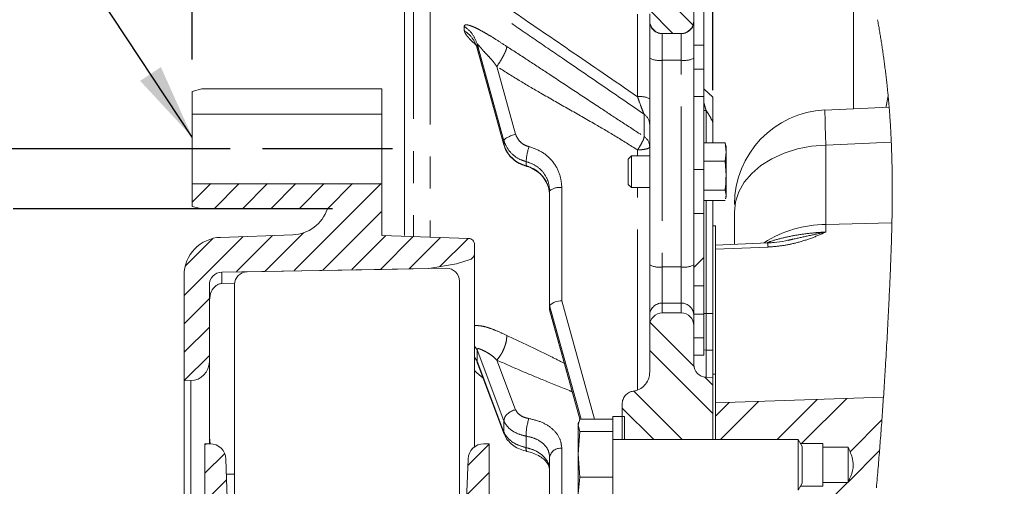
# Model space of a CAD drawing. Units: millimetres. Extents: x 7 to 835, y 2 to 581.
# Drawn here: x 225 to 264, y 505 to 523 of the extents above; entities that cross this region are included whole.
import ezdxf

# ---------------------------------------------------------------- set-up
doc = ezdxf.new("R2010")
doc.units = ezdxf.units.MM
doc.linetypes.add('CENTERX2', pattern=[20.32, 12.7, -2.54, 2.54, -2.54])
doc.linetypes.add('PHANTOM', pattern=[12.7, 6.35, -1.27, 1.27, -1.27, 1.27, -1.27])
doc.layers.add('SLD-0', color=7, linetype='Continuous')
doc.styles.add('SLDTEXTSTYLE1', font='TXT', dxfattribs={"width": 0.605})
doc.dimstyles.new('SLDDIMSTYLE0', dxfattribs={"dimtxt": 3, "dimasz": 3, "dimexe": 0, "dimexo": 0.0625, "dimgap": 0.75, "dimtad": 0, "dimdec": 1, "dimlfac": 4, "dimrnd": 1e-09, "dimzin": 12, "dimdsep": 46, "dimtxsty": 'SLDTEXTSTYLE1', "dimsah": 1, "dimcen": 0.09, "dimadec": 0, "dimazin": 0, "dimtfac": 1, "dimtdec": 3, "dimtofl": 0, "dimtmove": 0, "dimatfit": 3, "dimfxl": 0, "dimfrac": 2, "dimtolj": 1, "dimtzin": 12, "dimarcsym": 0})
doc.dimstyles.new('SLDDIMSTYLE10', dxfattribs={"dimtxt": 3, "dimasz": 3, "dimexe": 0, "dimexo": 0.0625, "dimgap": 0.75, "dimtad": 0, "dimdec": 1, "dimlfac": 4, "dimrnd": 1e-09, "dimzin": 12, "dimdsep": 46, "dimtxsty": 'SLDTEXTSTYLE1', "dimsah": 1, "dimcen": 0.09, "dimadec": 0, "dimazin": 0, "dimtol": 1, "dimtp": 0.2, "dimtm": 0.2, "dimtfac": 1, "dimtdec": 1, "dimtofl": 0, "dimtmove": 0, "dimatfit": 3, "dimfxl": 0, "dimfrac": 2, "dimtolj": 1, "dimarcsym": 0})
doc.dimstyles.new('SLDDIMSTYLE12', dxfattribs={"dimtxt": 3, "dimasz": 3, "dimexe": 0, "dimexo": 0.0625, "dimgap": 0.75, "dimtad": 0, "dimdec": 3, "dimlfac": 4, "dimrnd": 1e-09, "dimzin": 12, "dimdsep": 46, "dimtxsty": 'SLDTEXTSTYLE1', "dimsah": 1, "dimcen": 0.09, "dimadec": 0, "dimazin": 0, "dimtol": 1, "dimtp": 0.063, "dimtm": 0.063, "dimtfac": 1, "dimtdec": 3, "dimtofl": 0, "dimtmove": 0, "dimatfit": 3, "dimfxl": 0, "dimfrac": 2, "dimtolj": 1, "dimarcsym": 0})
doc.dimstyles.new('SLDDIMSTYLE4', dxfattribs={"dimtxt": 0, "dimasz": 3, "dimexe": 0, "dimexo": 0.0625, "dimgap": 0, "dimtad": 0, "dimtih": 1, "dimtoh": 1, "dimdec": 0, "dimrnd": 1e-09, "dimzin": 0, "dimdsep": 46, "dimtxsty": 'Standard', "dimsah": 1, "dimcen": 0.09, "dimadec": 0, "dimazin": 0, "dimtfac": 3, "dimtdec": 0, "dimtofl": 0, "dimtmove": 0, "dimatfit": 3, "dimfxl": 0, "dimfrac": 2, "dimtolj": 1, "dimtzin": 0, "dimarcsym": 0})

# ---------------------------------------------------------------- blocks, each defined once
blk = doc.blocks.new('SW_HATCH_0')
at = {"color": 0, "linetype": 'Continuous', "lineweight": 0}
for p, q in [((-5.065, 75.402), (-1.64, 71.976)), ((-3.389, 72.603), (-2.438, 71.652)), ((-20.733, 65.702), (-21.47, 64.965)), ((-19.611, 65.702), (-20.611, 64.702)), ((-18.488, 65.702), (-19.488, 64.702)), ((-17.366, 65.702), (-18.366, 64.702)), ((-13.998, 65.702), (-17.438, 62.262)), ((-16.243, 65.702), (-17.243, 64.702)), ((-15.121, 65.702), (-16.123, 64.699)), ((-13.986, 64.591), (-16.296, 62.282)), ((-19.459, 63.608), (-21.795, 61.272)), ((-18.296, 63.649), (-19.723, 62.222)), ((-17.069, 63.754), (-18.581, 62.242)), ((-13.806, 63.649), (-15.153, 62.302)), ((-12.721, 63.611), (-14.011, 62.322)), ((-11.636, 63.573), (-12.884, 62.325)), ((-20.656, 63.534), (-21.751, 62.439)), ((-10.552, 63.536), (-11.677, 62.411)), ((-1.208, 62.777), (-1.608, 62.377)), ((-20.795, 61.15), (-21.795, 60.15)), ((-3.341, 60.207), (-1.602, 58.469)), ((-20.795, 60.027), (-21.795, 59.027)), ((-20.795, 58.905), (-21.795, 57.905)), ((-3.358, 59.101), (-0.858, 56.601)), ((-1.175, 58.041), (-0.858, 57.724)), ((-3.992, 57.491), (-2.071, 55.57)), ((-0.208, 57.041), (-0.753, 56.496)), ((0.955, 57.082), (-0.557, 55.57)), ((3.281, 57.163), (1.688, 55.57)), ((4.445, 57.204), (2.659, 55.418)), ((-4.445, 56.821), (-3.194, 55.57)), ((5.838, 56.352), (4.576, 55.089)), ((-20.927, 55.405), (-20.97, 55.362)), ((-9.72, 55.387), (-10.56, 54.547)), ((-20.188, 55.022), (-20.97, 54.239)), ((5.745, 55.137), (4.51, 53.901)), ((-9.72, 54.264), (-10.601, 53.384)), ((-20.11, 53.977), (-20.97, 53.117)), ((4.482, 53.874), (1.122, 50.514))]:
    blk.add_line(p, q, dxfattribs=at)
blk = doc.blocks.new('*D159')
at = {"layer": 'SLD-0'}
for p, q in [((233.332, 517.879), (192.408, 517.879)), ((195.583, 517.879), (195.583, 493.702)), ((195.583, 434.529), (195.583, 458.705)), ((233.568, 434.529), (192.408, 434.529))]:
    blk.add_line(p, q, dxfattribs=at)
for points in [[(195.583, 517.879), (195.121, 514.879), (196.044, 514.879)], [(195.583, 434.529), (196.044, 437.529), (195.121, 437.529)]]:
    blk.add_solid(points, dxfattribs=at)
at = {"layer": 'SLD-0', "char_height": 3, "attachment_point": 1, "rotation": 90, "style": 'SLDTEXTSTYLE1'}
for s, insert in [(' B.C.', (191.716, 482.96)), ('±0.2', (191.716, 474.97)), ('REF.', (196.316, 471.912)), ('333.4', (191.716, 464.663)), ('%%c', (191.716, 460.292))]:
    blk.add_mtext(s, dxfattribs=dict(at, insert=insert))
blk = doc.blocks.new('*D160')
at = {"layer": 'SLD-0'}
for p, q in [((238.458, 529.781), (171.241, 529.781)), ((174.416, 529.781), (174.416, 489.711)), ((174.416, 422.626), (174.416, 462.696)), ((238.458, 422.626), (171.241, 422.626))]:
    blk.add_line(p, q, dxfattribs=at)
for points in [[(174.416, 529.781), (173.955, 526.781), (174.878, 526.781)], [(174.416, 422.626), (174.878, 425.626), (173.955, 425.626)]]:
    blk.add_solid(points, dxfattribs=at)
at = {"layer": 'SLD-0', "char_height": 3, "attachment_point": 1, "rotation": 90, "style": 'SLDTEXTSTYLE1'}
for s, insert in [(' B.C.', (170.549, 478.962)), ('REF.', (175.149, 471.908)), ('428.6', (170.549, 468.655)), ('%%c', (170.549, 464.284))]:
    blk.add_mtext(s, dxfattribs=dict(at, insert=insert))
blk = doc.blocks.new('*D162')
at = {"layer": 'SLD-0'}
for p, q in [((239.333, 527.392), (180.408, 527.392)), ((183.583, 527.392), (183.583, 493.706)), ((183.583, 425.015), (183.583, 458.701)), ((239.333, 425.015), (180.408, 425.015))]:
    blk.add_line(p, q, dxfattribs=at)
for points in [[(183.583, 527.392), (183.121, 524.392), (184.044, 524.392)], [(183.583, 425.015), (184.044, 428.015), (183.121, 428.015)]]:
    blk.add_solid(points, dxfattribs=at)
at = {"layer": 'SLD-0', "char_height": 3, "attachment_point": 1, "rotation": 90, "style": 'SLDTEXTSTYLE1'}
for s, insert in [('±0.063', (182.016, 479.554)), ('409.512', (182.016, 464.66)), ('%%c', (182.016, 460.289))]:
    blk.add_mtext(s, dxfattribs=dict(at, insert=insert))
blk = doc.blocks.new('*D164')
at = {"layer": 'SLD-0'}
for p, q in [((231.828, 521.424), (231.828, 550.619)), ((241.728, 533.849), (241.728, 550.619)), ((231.828, 547.444), (228.872, 547.444)), ((241.728, 547.444), (231.828, 547.444))]:
    blk.add_line(p, q, dxfattribs=at)
for points in [[(231.828, 547.444), (234.828, 546.983), (234.828, 547.906)], [(241.728, 547.444), (238.728, 547.906), (238.728, 546.983)]]:
    blk.add_solid(points, dxfattribs=at)
at = {"layer": 'SLD-0', "insert": (219.268, 549.011), "char_height": 3, "attachment_point": 1, "style": 'SLDTEXTSTYLE1'}
blk.add_mtext('39.6', dxfattribs=at)
blk = doc.blocks.new('*D166')
at = {"layer": 'SLD-0'}
for p, q in [((241.728, 533.849), (241.728, 564.235)), ((252.441, 520.209), (252.441, 564.235)), ((241.728, 561.06), (234.86, 561.06)), ((252.441, 561.06), (241.728, 561.06))]:
    blk.add_line(p, q, dxfattribs=at)
for points in [[(241.728, 561.06), (244.728, 560.599), (244.728, 561.522)], [(252.441, 561.06), (249.441, 561.522), (249.441, 560.599)]]:
    blk.add_solid(points, dxfattribs=at)
at = {"layer": 'SLD-0', "insert": (225.256, 562.627), "char_height": 3, "attachment_point": 1, "style": 'SLDTEXTSTYLE1'}
blk.add_mtext('42.9', dxfattribs=at)
blk = doc.blocks.new('SW_DATUMTAG_10')
at = {"layer": 'SLD-0', "color": 0}
for p, q in [((-10.703, -12.781), (-10.703, 6.977)), ((-1.854, -0.698), (-1.854, 5.302)), ((-1.854, 5.302), (4.146, 5.302)), ((4.146, 5.302), (4.146, -0.698)), ((-10.703, 2.302), (-1.854, 2.302)), ((4.146, -0.698), (-1.854, -0.698))]:
    blk.add_line(p, q, dxfattribs=at)
blk.add_solid([(-10.703, 0.802), (-10.703, 3.802), (-7.703, 2.302)], dxfattribs=at)
at = {"layer": 'SLD-0', "color": 0, "insert": (0, 3.867, 26.986), "char_height": 3, "attachment_point": 1, "style": 'SLDTEXTSTYLE1'}
blk.add_mtext('1', dxfattribs=at)

msp = doc.modelspace()

# ---------------------------------------------------------------- linework, layer by layer
at = {"color": 7, "linetype": 'Continuous', "lineweight": 15}
for p, q in [((251.69099, 525.70353), (251.69099, 522.95353)), ((240.22849, 514.44558), (240.22849, 525.42734)), ((258.00849, 519.46549), (258.00849, 524.36599)), ((252.09099, 521.98517), (252.09099, 523.68512)), ((249.94099, 523.23072), (249.94099, 522.95353)), ((249.94099, 522.94258), (249.94099, 522.95353)), ((249.94099, 521.46675), (249.94099, 522.94258)), ((251.69099, 521.98517), (251.69099, 522.94258)), ((251.19099, 522.45353), (250.44099, 522.45353)), ((243.09632, 521.90254), (244.16911, 518.03523)), ((252.09099, 521.98517), (251.69099, 521.98517)), ((251.69099, 521.98517), (251.69099, 521.03379)), ((252.09099, 521.98517), (252.09099, 521.03379)), ((249.94099, 513.28554), (249.94099, 521.46675)), ((251.69099, 521.03379), (252.09099, 521.03379)), ((251.69099, 519.94897), (251.69099, 521.03379)), ((252.09099, 519.94897), (252.09099, 521.03379)), ((232.20349, 520.25353), (231.82849, 520.15353)), ((237.25349, 520.25353), (232.20349, 520.25353)), ((239.32849, 520.25353), (237.25349, 520.25353)), ((239.32849, 519.25353), (239.32849, 520.25353)), ((252.09099, 520.26109), (252.44099, 519.93263)), ((231.82849, 520.15353), (231.82849, 519.25353)), ((252.09099, 519.94897), (251.69099, 519.94897)), ((251.69099, 519.94897), (251.69099, 517.06991)), ((252.09099, 519.94897), (252.09099, 517.06991)), ((252.44099, 519.93263), (252.44099, 518.93935)), ((259.42398, 519.52754), (256.88096, 519.41607)), ((231.82849, 519.25353), (239.32849, 519.25353)), ((231.82849, 519.25353), (231.82849, 516.50353)), ((239.32849, 519.25353), (239.32849, 516.50353)), ((252.44099, 518.93935), (252.44099, 518.11759)), ((244.16797, 518.04381), (244.17352, 518.03657)), ((252.09099, 518.11759), (252.92454, 518.11759)), ((252.92454, 518.11759), (252.96599, 517.75425)), ((252.93841, 518.04833), (252.92454, 518.11759)), ((252.96599, 517.97711), (252.94634, 518.05045)), ((252.96599, 517.75425), (252.96599, 517.97711)), ((249.21599, 517.6021), (249.09099, 517.47711)), ((249.09099, 516.89889), (249.09099, 517.47711)), ((249.94099, 517.6021), (249.21599, 517.6021)), ((249.21599, 517.6021), (249.21599, 516.87933)), ((252.96599, 517.75425), (252.92454, 517.39091)), ((252.96599, 516.82067), (252.96599, 517.75425)), ((251.69099, 517.06991), (252.09099, 517.06991)), ((251.69099, 515.31995), (251.69099, 517.06991)), ((252.09099, 517.39091), (252.92454, 517.39091)), ((252.09099, 515.31995), (252.09099, 517.06991)), ((252.92454, 517.39091), (252.96599, 516.82067)), ((249.09099, 516.47711), (249.09099, 516.89889)), ((249.21599, 516.87933), (249.21599, 516.35211)), ((252.96599, 516.04353), (252.96599, 516.82067)), ((231.82849, 516.50353), (231.82849, 515.60353)), ((239.32849, 516.50353), (231.82849, 516.50353)), ((239.32849, 514.45686), (239.32849, 516.50353)), ((249.09099, 516.47711), (249.21599, 516.35211)), ((249.21599, 516.35211), (249.94099, 516.35211)), ((245.97849, 511.6779), (245.97849, 516.21819)), ((252.09099, 516.25043), (252.92454, 516.25043)), ((252.92454, 516.25043), (252.96599, 516.04353)), ((252.96599, 516.04353), (252.93841, 515.90588)), ((252.94634, 515.90376), (252.96599, 515.97711)), ((252.96599, 515.97711), (252.96599, 516.04353)), ((231.82849, 515.60353), (232.20349, 515.50353)), ((232.20349, 515.50353), (237.17652, 515.50353)), ((252.09099, 515.83662), (252.92454, 515.83662)), ((252.44099, 515.83662), (252.44099, 511.36794)), ((252.09099, 515.31995), (251.69099, 515.31995)), ((251.69099, 515.31995), (251.69099, 512.45601)), ((252.09099, 515.31995), (252.09099, 512.45601)), ((253.29599, 514.10118), (253.29599, 515.38097)), ((252.54599, 514.83618), (252.44099, 514.83618)), ((252.54599, 508.96392), (252.54599, 514.83618)), ((235.80584, 514.47877), (232.95114, 514.37908)), ((242.76221, 514.33695), (239.32849, 514.45686)), ((242.83446, 514.32076), (242.703, 514.33653)), ((243.00349, 513.73832), (243.00349, 514.08711)), ((254.62377, 514.15569), (252.54573, 514.07038)), ((243.00325, 513.72663), (243.00325, 513.72793)), ((241.89476, 513.153), (233.99476, 513.0151)), ((239.32849, 513.1082), (241.19313, 513.14075)), ((241.19313, 513.14075), (242.2865, 513.32372)), ((242.2865, 513.32372), (242.83074, 513.50055)), ((249.94099, 511.28333), (249.94099, 513.28554)), ((231.50349, 512.88), (231.50349, 508.70353)), ((232.99476, 512.99765), (239.32849, 513.1082)), ((232.50349, 509.45801), (232.50349, 512.49772)), ((233.51137, 512.55959), (232.99476, 512.55089)), ((233.50349, 512.51518), (233.50349, 499.82853)), ((242.40349, 499.69064), (242.40349, 512.65308)), ((251.69099, 512.45601), (252.09099, 512.45601)), ((251.69099, 512.45601), (251.69099, 511.34096)), ((252.09099, 512.45601), (252.09099, 511.34096)), ((245.97849, 511.6779), (245.97849, 511.67806)), ((245.97849, 511.51728), (245.97849, 511.6779)), ((245.97849, 511.51712), (245.97849, 511.51728)), ((245.97973, 511.50817), (247.17922, 507.18414)), ((249.94099, 510.88046), (249.94099, 511.28333)), ((250.44099, 511.38669), (251.19099, 511.38669)), ((252.09099, 511.34096), (251.69099, 511.34096)), ((251.69099, 511.34096), (251.69099, 510.40162)), ((252.09099, 511.34096), (252.09099, 510.40162)), ((252.44099, 511.36794), (252.44099, 510.24998)), ((249.94099, 510.88046), (249.94099, 509.0421)), ((251.69099, 510.88046), (251.69099, 509.34439)), ((251.69099, 510.40162), (252.09099, 510.40162)), ((252.09099, 510.40162), (252.09099, 509.71624)), ((252.44099, 509.78018), (252.44099, 510.24998)), ((251.69099, 509.71624), (252.09099, 509.71624)), ((252.44099, 509.78018), (252.44099, 508.98568)), ((232.50349, 509.45801), (232.50349, 507.88913)), ((243.13472, 509.3535), (244.18331, 506.58633)), ((243.13498, 509.3536), (243.15809, 509.29708)), ((252.44099, 508.96392), (252.44099, 508.98568)), ((252.44099, 508.96392), (252.54599, 508.96392)), ((252.44099, 506.37168), (252.44099, 508.96392)), ((252.54599, 506.37168), (252.54599, 508.96392)), ((231.50349, 508.70353), (231.76658, 508.70812)), ((231.50349, 508.70353), (231.50349, 486.83219)), ((252.17354, 508.83847), (252.44099, 508.82901)), ((252.44099, 506.37168), (252.44099, 508.82901)), ((232.50349, 507.88913), (232.50349, 507.62004)), ((248.85349, 506.37168), (248.85349, 507.7832)), ((259.20022, 508.05642), (252.54599, 507.82405)), ((252.54599, 507.82405), (252.54599, 506.37168)), ((232.50349, 507.62019), (232.50349, 506.20719)), ((247.10879, 506.94131), (247.17615, 507.18414)), ((247.12521, 507.05797), (247.10879, 506.99668)), ((247.10879, 506.99668), (247.10879, 506.94131)), ((247.17615, 506.69849), (247.10879, 506.94131)), ((247.10879, 506.94131), (247.10879, 505.79227)), ((248.48379, 507.18414), (247.17615, 507.18414)), ((248.48379, 507.18414), (248.48379, 507.28388)), ((248.48379, 507.28388), (248.94099, 507.28388)), ((248.48379, 506.69849), (248.48379, 507.18414)), ((248.94099, 507.28388), (248.94099, 506.37168)), ((244.16797, 506.6718), (244.18989, 506.58163)), ((247.10879, 505.79227), (247.17615, 506.69849)), ((248.48379, 506.69849), (247.17615, 506.69849)), ((248.48379, 504.88604), (248.48379, 506.69849)), ((232.53485, 506.20719), (232.32849, 506.20719)), ((232.32849, 506.20719), (232.32849, 498.52004)), ((232.50349, 506.46145), (232.53154, 506.20488)), ((243.57849, 506.20719), (243.37213, 506.20719)), ((243.57849, 498.52004), (243.57849, 506.20719)), ((255.82754, 506.37168), (248.48379, 506.37168)), ((255.98379, 506.10105), (255.82754, 506.37168)), ((255.82754, 504.37168), (255.82754, 506.37168)), ((255.91542, 506.21947), (256.79599, 506.21947)), ((256.79599, 506.21947), (256.79599, 506.06765)), ((247.10879, 505.79227), (247.10879, 504.22264)), ((247.17615, 504.88604), (247.10879, 505.79227)), ((255.98379, 506.10105), (255.98379, 504.64232)), ((256.79599, 506.06765), (257.79599, 506.06765)), ((256.79599, 506.06765), (256.79599, 504.67571)), ((257.79599, 506.06765), (257.79599, 504.67571)), ((233.36164, 499.81474), (233.15947, 505.60401)), ((242.74751, 505.60401), (242.54534, 499.81474)), ((245.97849, 502.3332), (245.97849, 505.67886)), ((233.18058, 504.99947), (233.50349, 505.00402)), ((247.10879, 504.22264), (247.17615, 504.88604)), ((248.48379, 504.88604), (247.17615, 504.88604)), ((248.48379, 503.55923), (248.48379, 504.88604)), ((255.82754, 504.37168), (255.98379, 504.64232)), ((256.79599, 504.67571), (256.79599, 504.52389)), ((257.79599, 504.67571), (256.79599, 504.67571)), ((256.79599, 504.52389), (255.91542, 504.52389))]:
    msp.add_line(p, q, dxfattribs=at)
at = {"color": 8, "linetype": 'PHANTOM', "lineweight": 0}
for p, q in [((240.58742, 525.41481), (240.58742, 514.42274)), ((241.24279, 525.20186), (241.24279, 514.39149)), ((249.45844, 519.94543), (249.45844, 523.2149)), ((242.59503, 522.56801), (242.59503, 522.7325)), ((250.44099, 522.45353), (250.44099, 522.44269)), ((250.44099, 522.44269), (251.19099, 522.44269)), ((250.44099, 522.44269), (250.44099, 521.38853)), ((251.19099, 522.44269), (251.19099, 522.45353)), ((251.19099, 521.38853), (251.19099, 522.44269)), ((244.16797, 518.20475), (243.10344, 522.04226)), ((243.10344, 522.04226), (243.10344, 521.88132)), ((243.10344, 521.88132), (244.16797, 518.04381)), ((250.44099, 521.38853), (251.19099, 521.38853)), ((250.44099, 521.38853), (250.44099, 513.20733)), ((251.19099, 513.20733), (251.19099, 521.38853)), ((243.88861, 521.14206), (244.63252, 518.46035)), ((252.17354, 519.40592), (252.09099, 519.40438)), ((252.17354, 519.40592), (252.17354, 518.11759)), ((249.72059, 518.36763), (249.72059, 519.25183)), ((249.45784, 517.6021), (249.45784, 517.83883)), ((259.50876, 518.14515), (256.91511, 518.03101)), ((256.91511, 518.03101), (256.91511, 514.8904)), ((245.04833, 517.21147), (245.04833, 517.37734)), ((246.46163, 516.34315), (246.46163, 511.86661)), ((249.45784, 508.33909), (249.45784, 516.35211)), ((252.17354, 515.83662), (252.17354, 511.36648)), ((256.91511, 514.8904), (259.53331, 514.95505)), ((256.91511, 514.8904), (256.91511, 514.5871)), ((254.6276, 513.99501), (252.54599, 513.91036)), ((250.44099, 513.20733), (251.19099, 513.20733)), ((250.44099, 513.20733), (250.44099, 511.77717)), ((251.19099, 511.77717), (251.19099, 513.20733)), ((232.99476, 512.99765), (232.99476, 512.55089)), ((247.22511, 507.18414), (245.97849, 511.67806)), ((246.46163, 511.86661), (247.76056, 507.18414)), ((250.44099, 511.77717), (250.44099, 511.38669)), ((250.44099, 511.77717), (251.19099, 511.77717)), ((251.19099, 511.38669), (251.19099, 511.77717)), ((245.97849, 511.51712), (247.18046, 507.18414)), ((252.17354, 511.36648), (252.09099, 511.36495)), ((252.44099, 511.36794), (252.17354, 511.36648)), ((252.17354, 511.36648), (252.17354, 509.91705)), ((243.10344, 509.92075), (243.00349, 510.07197)), ((243.10344, 509.48106), (243.00349, 509.62955)), ((244.16797, 507.11149), (243.10344, 509.92075)), ((243.10344, 509.92075), (243.10344, 509.48106)), ((252.17354, 509.91705), (252.09099, 509.92673)), ((252.17354, 509.91705), (252.17354, 508.83847)), ((252.44099, 509.90782), (252.17354, 509.91705)), ((243.10344, 509.48106), (244.16797, 506.6718)), ((243.88861, 509.52042), (244.63252, 507.55727)), ((231.76658, 508.70812), (231.76658, 486.83219)), ((245.04833, 506.05757), (245.04833, 506.51071)), ((246.46163, 506.029), (246.46163, 502.73031))]:
    msp.add_line(p, q, dxfattribs=at)
at = {"color": 7, "linetype": 'Continuous', "lineweight": 0, "flags": 128}
msp.add_lwpolyline([(258.919, 504.46074), (258.92764, 504.56146), (258.9363, 504.66215), (258.94499, 504.7628), (258.95367, 504.86342), (258.96234, 504.964), (258.971, 505.06454), (258.97961, 505.16503), (258.98818, 505.26548), (258.99668, 505.36587), (259.00512, 505.46621), (259.013, 505.56076), (259.02083, 505.65527), (259.02858, 505.74974), (259.03628, 505.84416), (259.04391, 505.93854), (259.05173, 506.03602), (259.05949, 506.13346), (259.06718, 506.23085), (259.0748, 506.32821), (259.08236, 506.42552), (259.08986, 506.5228), (259.09729, 506.62003), (259.10539, 506.72695), (259.11342, 506.83383), (259.12137, 506.94066), (259.12925, 507.04745), (259.13705, 507.15421), (259.14438, 507.25537), (259.15164, 507.3565), (259.15884, 507.4576), (259.16597, 507.55867), (259.17304, 507.65971), (259.17993, 507.75893), (259.18675, 507.85812), (259.19351, 507.95728), (259.20022, 508.05642), (259.20778, 508.16933), (259.21527, 508.28221), (259.22268, 508.39507), (259.23002, 508.50791), (259.23728, 508.62072), (259.24448, 508.73352), (259.25119, 508.83986), (259.25785, 508.94618), (259.26444, 509.0525), (259.27096, 509.1588), (259.27743, 509.2651), (259.28559, 509.40067), (259.29365, 509.53624), (259.30162, 509.6718), (259.30949, 509.80736), (259.31727, 509.94292), (259.32496, 510.07848), (259.33255, 510.21406), (259.34006, 510.34965), (259.34748, 510.48525), (259.35481, 510.62086), (259.36205, 510.7565), (259.36921, 510.89217), (259.37629, 511.02786), (259.38329, 511.16358), (259.38963, 511.28802), (259.39591, 511.41249), (259.40212, 511.537), (259.40827, 511.66154), (259.41435, 511.78612), (259.42037, 511.91074), (259.42547, 512.01735), (259.43053, 512.12401), (259.43553, 512.23069), (259.44049, 512.3374), (259.44538, 512.44414), (259.45013, 512.54901), (259.45481, 512.65389), (259.45943, 512.75881), (259.46397, 512.86374), (259.46797, 512.95746), (259.4719, 513.05119), (259.47576, 513.14494), (259.47955, 513.2387), (259.48328, 513.33248), (259.48692, 513.42627), (259.4905, 513.52008), (259.49398, 513.61389), (259.49704, 513.69796), (259.50003, 513.78204), (259.50294, 513.86613), (259.50578, 513.95023), (259.50855, 514.03433), (259.51119, 514.11694), (259.51375, 514.19955), (259.51624, 514.28217), (259.51865, 514.36479), (259.52072, 514.43857), (259.52273, 514.51235), (259.52468, 514.58612), (259.52655, 514.65991), (259.52835, 514.73369), (259.53007, 514.80748), (259.53173, 514.88126), (259.53331, 514.95505), (259.53474, 515.02519), (259.53609, 515.09532), (259.53738, 515.16546), (259.53859, 515.2356), (259.53973, 515.30573), (259.54079, 515.37587), (259.54177, 515.446), (259.54268, 515.51613), (259.54355, 515.58959), (259.54432, 515.66306), (259.54501, 515.73652), (259.54561, 515.80998), (259.54611, 515.88343), (259.54652, 515.95688), (259.54679, 516.01983), (259.547, 516.08278), (259.54713, 516.14572), (259.54719, 516.20866), (259.54718, 516.2716), (259.54709, 516.33453), (259.54693, 516.39745), (259.54666, 516.46666), (259.5463, 516.53587), (259.54584, 516.60507), (259.54529, 516.67426), (259.54464, 516.74344), (259.54397, 516.80633), (259.54322, 516.86921), (259.54238, 516.93208), (259.54146, 516.99495), (259.54045, 517.0578), (259.53936, 517.12065), (259.53818, 517.18349), (259.53703, 517.24109), (259.5358, 517.29868), (259.5345, 517.35627), (259.53312, 517.41384), (259.53166, 517.47141), (259.53013, 517.52897), (259.52853, 517.58653), (259.52684, 517.64407), (259.52508, 517.7016), (259.52323, 517.75913), (259.52131, 517.81665), (259.51931, 517.87416), (259.51734, 517.92838), (259.51531, 517.98258), (259.5132, 518.03678), (259.51101, 518.09097), (259.50876, 518.14515), (259.50642, 518.19947), (259.504, 518.25377), (259.50151, 518.30807), (259.49894, 518.36236), (259.4963, 518.41664), (259.49357, 518.47091), (259.49077, 518.52517), (259.48789, 518.57942), (259.48478, 518.63624), (259.48159, 518.69305), (259.47831, 518.74985), (259.47494, 518.80663), (259.47148, 518.86341), (259.46792, 518.92017), (259.46428, 518.97692), (259.46054, 519.03366), (259.45671, 519.09038), (259.45279, 519.1471), (259.44877, 519.2038), (259.44466, 519.26048), (259.4407, 519.31392), (259.43664, 519.36734), (259.43251, 519.42075), (259.42829, 519.47415), (259.42398, 519.52754), (259.41982, 519.57804), (259.41558, 519.62854), (259.41127, 519.67902), (259.40688, 519.72949), (259.40241, 519.77995), (259.39794, 519.8295), (259.39341, 519.87904), (259.38879, 519.92857), (259.38411, 519.97809), (259.37943, 520.02681), (259.37467, 520.07553), (259.36985, 520.12424), (259.36495, 520.17294), (259.35999, 520.22163), (259.35504, 520.26944), (259.35003, 520.31724), (259.34496, 520.36503), (259.33981, 520.41281), (259.3336, 520.46968), (259.3273, 520.52654), (259.3209, 520.58338), (259.31441, 520.64021), (259.30782, 520.69703), (259.30115, 520.75383), (259.29438, 520.81062), (259.28752, 520.8674), (259.28057, 520.92417), (259.27353, 520.98092), (259.2664, 521.03766), (259.25918, 521.09439), (259.25229, 521.14786), (259.24532, 521.20133), (259.23827, 521.25478), (259.23114, 521.30822), (259.22393, 521.36165), (259.2162, 521.41831), (259.20839, 521.47495), (259.20048, 521.53159), (259.19249, 521.58821), (259.18442, 521.64482), (259.17626, 521.70141), (259.16848, 521.75476), (259.16063, 521.8081), (259.15271, 521.86143), (259.14471, 521.91476), (259.13663, 521.96807), (259.12848, 522.02137), (259.12026, 522.07466), (259.11196, 522.12794), (259.10359, 522.18121), (259.09515, 522.23447), (259.08678, 522.28677), (259.07835, 522.33905), (259.06985, 522.39133), (259.06127, 522.4436), (259.05193, 522.50004), (259.04252, 522.55646), (259.03302, 522.61288), (259.02345, 522.66928), (259.01379, 522.72568), (259.00406, 522.78206), (258.99481, 522.83521), (258.98549, 522.88835), (258.9761, 522.94148), (258.96665, 522.9946)], dxfattribs=at)
at = {"color": 7, "linetype": 'Continuous', "lineweight": 15, "flags": 128}
for points in [[(259.30285, 519.52223), (259.30713, 519.57296), (259.38411, 519.97809)], [(253.29599, 515.38097), (253.34013, 515.78664), (253.47152, 516.18275), (253.68707, 516.55999), (253.98169, 516.90947), (254.34846, 517.22297), (254.77874, 517.4931), (255.2624, 517.71349), (255.78804, 517.87898), (256.34331, 517.98566), (256.91511, 518.03101)], [(243.00349, 506.07209), (243.00349, 506.72162), (243.00349, 507.27802), (243.00349, 507.67553), (243.00349, 507.96786), (243.00349, 508.09325), (243.00349, 508.12058), (243.00349, 508.12396), (243.00349, 508.14796), (243.00349, 508.26257), (243.00349, 508.52101), (243.00349, 508.96605), (243.00349, 509.65901), (243.00349, 510.24675), (243.00349, 510.9132), (243.00349, 511.73441), (243.00349, 512.41378), (243.00349, 512.7537), (243.00349, 513.07094), (243.00347, 513.34256), (243.00343, 513.55119), (243.00336, 513.68321)]]:
    msp.add_lwpolyline(points, dxfattribs=at)
at = {"color": 8, "linetype": 'PHANTOM', "lineweight": 0, "flags": 128}
msp.add_lwpolyline([(245.04833, 517.21147), (245.04774, 517.19531), (245.04861, 517.19397)], dxfattribs=at)
at = {"color": 7, "linetype": 'Continuous', "lineweight": 15}
for centre, radius, start, end in [((250.44099, 522.95353), 0.5, 179.999939, 269.999634), ((251.19098, 522.95353), 0.5, 270.000517, 359.999697), ((257.04599, 515.67373), 3.75, 92.560728, 179.999975), ((235.75349, 515.97785), 1.5, 272.000032, 341.565706), ((233.00349, 512.87999), 1.50001, 92.000162, 179.999821), ((241.90348, 512.65307), 0.5, 0.000335, 90.999724), ((233.00348, 512.49773), 0.5, 90.999177, 180.000399), ((234.00349, 512.51518), 0.5, 91.000348, 179.999663), ((246.43609, 511.21878), 0.64833, 87.742426, 134.895773), ((250.44412, 510.88356), 0.50314, 90.35699, 180.353184), ((251.18773, 510.88343), 0.50327, 359.661499, 89.62854), ((231.75349, 509.45801), 0.75, 270.999953, 0.000055), ((252.19438, 509.34144), 0.5034, 179.664008, 267.626984), ((232.53485, 505.58219), 0.625, 2.000117, 90.000073), ((243.37212, 505.5822), 0.62499, 89.99934, 178.00047)]:
    msp.add_arc(centre, radius, start, end, dxfattribs=at)
at = {"color": 8, "linetype": 'PHANTOM', "lineweight": 0}
for centre, radius, start, end in [((250.44093, 522.94263), 0.49994, 180.006417, 270.006391), ((251.19104, 522.94264), 0.49995, 269.99382, 359.993159), ((250.31905, 522.24625), 0.86635, 244.126419, 278.090933), ((251.31292, 522.24627), 0.86637, 261.909307, 295.873276), ((249.573, 519.12413), 0.82925, 63.655795, 97.940697), ((249.44436, 518.8391), 0.49663, 0.049038, 56.206152), ((249.45706, 517.96174), 0.48394, 0.243758, 57.005746), ((247.65113, 517.1964), 2.60908, 162.749601, 176.023437), ((246.35194, 515.77079), 0.58278, 79.15155, 129.852682), ((256.94955, 510.27827), 4.61226, 90.427754, 122.546614), ((257.34417, 514.13893), 2.72039, 179.648567, 183.032738), ((250.31905, 514.06505), 0.86635, 244.126796, 278.09139), ((251.31293, 514.06507), 0.86636, 261.90885, 295.872899), ((250.43792, 511.28024), 0.49694, 89.646837, 179.643584), ((251.19405, 511.28024), 0.49695, 0.356843, 90.35295), ((247.11522, 506.53625), 2.06705, 161.117632, 180.707952), ((245.22265, 506.00976), 0.18076, 164.665396, 214.488754), ((246.40978, 505.59215), 0.43992, 83.23076, 168.632365)]:
    msp.add_arc(centre, radius, start, end, dxfattribs=at)
for points, knots in [([(244.43901, 523.38075), (245.20763, 522.85532), (246.8814, 521.71113), (248.55395, 520.56515), (249.45844, 519.94543)], [0, 0, 0, 0, 0.459215891, 1, 1, 1, 1]), ([(249.72059, 519.25183), (249.18103, 519.62163), (248.10192, 520.36125), (246.6382, 521.36311), (245.32984, 522.258), (244.56119, 522.78331), (244.17686, 523.04596)], [0, 0, 0, 0, 0.2921171, 0.58423396, 0.79211689, 1, 1, 1, 1]), ([(242.59503, 522.7325), (242.599, 522.74837), (242.60783, 522.7836), (242.67323, 522.79395), (242.74423, 522.78504), (242.86424, 522.75173), (242.99336, 522.69784), (243.13231, 522.63108), (243.31005, 522.53821), (243.55926, 522.39397), (243.90227, 522.18013), (244.14637, 522.02297), (244.28272, 521.93518)], [0, 0, 0, 0, 0.02337839, 0.05188018, 0.08834933, 0.1376695, 0.2417675, 0.30493967, 0.3756289, 0.5515404, 0.74951209, 1, 1, 1, 1]), ([(243.10344, 522.04226), (243.05058, 522.17976), (242.94429, 522.45628), (242.71187, 522.64009), (242.59503, 522.7325)], [0, 0, 0, 0, 0.49726331, 1, 1, 1, 1]), ([(243.1654, 521.91069), (243.11578, 521.9512), (243.03109, 522.02033), (242.92042, 522.12321), (242.82553, 522.21676), (242.74136, 522.31063), (242.64862, 522.42089), (242.61517, 522.51271), (242.59503, 522.56801)], [0, 0, 0, 0, 0.21787367, 0.37184171, 0.51404554, 0.67083509, 0.80174286, 1, 1, 1, 1]), ([(243.10344, 521.88132), (243.05054, 522.0182), (242.94409, 522.29364), (242.71186, 522.47618), (242.59503, 522.56801)], [0, 0, 0, 0, 0.49692793, 1, 1, 1, 1]), ([(243.88861, 521.14206), (243.8236, 521.22956), (243.70769, 521.38556), (243.52484, 521.58219), (243.37982, 521.73484), (243.27244, 521.85571), (243.19785, 521.94777), (243.14425, 522.00904), (243.11961, 522.0405), (243.10486, 522.04784), (243.10388, 522.04399), (243.10344, 522.04226)], [0, 0, 0, 0, 0.27169637, 0.48444244, 0.66888282, 0.79776025, 0.88600833, 0.96812178, 0.99176571, 0.99629855, 1, 1, 1, 1]), ([(243.88861, 521.14206), (243.94068, 521.22009), (244.01969, 521.33847), (244.11349, 521.50136), (244.17663, 521.61981), (244.22562, 521.72656), (244.26894, 521.82806), (244.27789, 521.89759), (244.28272, 521.93518)], [0, 0, 0, 0, 0.31508296, 0.47805332, 0.63152336, 0.7657029, 0.87333354, 1, 1, 1, 1]), ([(244.28272, 521.93518), (244.57441, 521.74604), (245.14807, 521.37404), (246.05357, 520.77821), (247.00565, 520.14879), (247.95537, 519.52095), (248.8609, 518.92513), (249.43054, 518.55572), (249.72059, 518.36763)], [0, 0, 0, 0, 0.16036002, 0.31538154, 0.49999622, 0.68682423, 0.84054002, 1, 1, 1, 1]), ([(249.45784, 517.83883), (249.16518, 518.02341), (248.59072, 518.38573), (247.65848, 518.92995), (246.67323, 519.49046), (245.68799, 520.05096), (244.75574, 520.59517), (244.18128, 520.95748), (243.88861, 521.14206)], [0, 0, 0, 0, 0.16027752, 0.31460453, 0.50000059, 0.68539608, 0.83971778, 1, 1, 1, 1]), ([(249.72059, 519.25183), (249.71367, 519.26677), (249.68856, 519.32108), (249.64144, 519.44669), (249.55981, 519.66246), (249.4966, 519.83889), (249.45844, 519.94543)], [0, 0, 0, 0, 0.06659041, 0.24199584, 0.54226258, 1, 1, 1, 1]), ([(252.09099, 519.68954), (252.10089, 519.65611), (252.12886, 519.5617), (252.156, 519.46705), (252.17354, 519.40592)], [0, 0, 0, 0, 0.35409863, 1, 1, 1, 1]), ([(252.44099, 518.93935), (252.40194, 519.01936), (252.32349, 519.18011), (252.22599, 519.33133), (252.17394, 519.40534), (252.17354, 519.40592)], [0, 0, 0, 0, 0.49580361, 0.99608373, 1, 1, 1, 1]), ([(244.63252, 518.46035), (244.64374, 518.42887), (244.68245, 518.32026), (244.80136, 518.15667), (244.98038, 518.02619), (245.10947, 517.98576), (245.15941, 517.97012)], [0, 0, 0, 0, 0.13354208, 0.46064654, 0.79132107, 1, 1, 1, 1]), ([(249.45784, 517.83883), (249.47876, 517.87002), (249.51692, 517.92694), (249.58411, 518.03529), (249.64759, 518.15435), (249.7072, 518.27176), (249.71707, 518.34242), (249.72059, 518.36763)], [0, 0, 0, 0, 0.18934144, 0.34550405, 0.64199309, 0.87228696, 1, 1, 1, 1]), ([(245.04833, 517.37734), (244.96508, 517.4037), (244.74986, 517.47184), (244.45163, 517.69027), (244.25182, 517.96552), (244.18727, 518.14951), (244.16796, 518.20453)], [0, 0, 0, 0, 0.20736555, 0.53611384, 0.86128777, 1, 1, 1, 1]), ([(245.15941, 517.97012), (245.34456, 517.90512), (245.71289, 517.77582), (246.14071, 517.36801), (246.41366, 516.87301), (246.4463, 516.51249), (246.46163, 516.34315)], [0, 0, 0, 0, 0.26063645, 0.51848822, 0.77383612, 1, 1, 1, 1]), ([(249.45784, 517.83883), (249.52539, 517.84092), (249.65252, 517.84485), (249.80157, 517.87659), (249.91111, 517.90756), (249.93337, 517.94945), (249.94099, 517.9638)], [0, 0, 0, 0, 0.38900043, 0.73213166, 0.90829128, 1, 1, 1, 1]), ([(245.97849, 516.21819), (245.96755, 516.33909), (245.94427, 516.59638), (245.74931, 516.94947), (245.44358, 517.23988), (245.18057, 517.33135), (245.04833, 517.37734)], [0, 0, 0, 0, 0.226322412, 0.48162859, 0.739366549, 1, 1, 1, 1]), ([(245.04833, 517.21147), (245.16648, 517.16902), (245.41594, 517.07938), (245.71958, 516.80592), (245.93655, 516.44495), (245.96456, 516.17156), (245.97849, 516.03562)], [0, 0, 0, 0, 0.23289748, 0.49174597, 0.74727242, 1, 1, 1, 1]), ([(254.57693, 514.15376), (254.62928, 514.17526), (254.84897, 514.26546), (255.26439, 514.37233), (255.8309, 514.48696), (256.30553, 514.54494), (256.673, 514.57487), (256.83413, 514.58301), (256.91511, 514.5871)], [0, 0, 0, 0, 0.07107133, 0.29821422, 0.53685055, 0.79732545, 0.89814228, 1, 1, 1, 1]), ([(256.91511, 514.5871), (256.91354, 514.58637), (256.72763, 514.50035), (256.3441, 514.33878), (255.77152, 514.16015), (255.19525, 514.03751), (254.819, 514.00934), (254.6276, 513.99501)], [0, 0, 0, 0, 0.00219082, 0.25848126, 0.524381, 0.75805536, 1, 1, 1, 1]), ([(255.41053, 514.26047), (255.48197, 514.27587), (255.76636, 514.33717), (256.2646, 514.45149), (256.69516, 514.54299), (256.91311, 514.5867), (256.91511, 514.5871)], [0, 0, 0, 0, 0.14238797, 0.5668677, 0.99602569, 1, 1, 1, 1]), ([(243.00349, 510.8775), (243.00797, 510.87878), (243.04801, 510.89013), (243.13202, 510.88472), (243.31008, 510.87266), (243.56257, 510.80461), (243.90452, 510.67136), (244.14669, 510.56154), (244.28272, 510.49985)], [0, 0, 0, 0, 0.01034514, 0.09241765, 0.18302847, 0.40900587, 0.66800993, 1, 1, 1, 1]), ([(243.88861, 509.52042), (243.94221, 509.58661), (244.02718, 509.69154), (244.11666, 509.85539), (244.17982, 509.99359), (244.22903, 510.13426), (244.27413, 510.30171), (244.27944, 510.42427), (244.28272, 510.49985)], [0, 0, 0, 0, 0.23664702, 0.37511544, 0.51874606, 0.65957965, 0.7900672, 1, 1, 1, 1]), ([(244.28272, 510.49985), (244.58424, 510.35912), (245.17853, 510.08175), (245.9377, 509.70682), (246.39679, 509.47588), (246.56728, 509.39013)], [0, 0, 0, 0, 0.39300764, 0.77459572, 1, 1, 1, 1]), ([(243.88861, 509.52042), (243.82387, 509.58244), (243.70944, 509.69208), (243.52816, 509.81028), (243.38378, 509.88554), (243.2752, 509.9364), (243.19957, 509.96433), (243.14184, 509.98068), (243.11077, 509.95757), (243.10441, 509.938), (243.10379, 509.92683), (243.10344, 509.92075)], [0, 0, 0, 0, 0.28113868, 0.49694419, 0.67639049, 0.79426574, 0.86993858, 0.9367967, 0.96489055, 0.98087243, 1, 1, 1, 1]), ([(243.10344, 509.48106), (243.1039, 509.47322), (243.1049, 509.45597), (243.11337, 509.41579), (243.12363, 509.38102), (243.13384, 509.35635), (243.13498, 509.3536)], [0, 0, 0, 0, 0.17841165, 0.39259705, 0.93225068, 1, 1, 1, 1]), ([(246.87982, 508.26344), (246.84051, 508.27938), (246.44281, 508.44067), (245.74689, 508.7206), (244.78676, 509.11844), (244.19119, 509.38499), (243.88861, 509.52042)], [0, 0, 0, 0, 0.039220234, 0.396775081, 0.693523302, 1, 1, 1, 1]), ([(243.33741, 508.81863), (243.30817, 508.8394), (243.19189, 508.92204), (243.0824, 509.02695), (243.00836, 509.11401), (243.00349, 509.11973)], [0, 0, 0, 0, 0.23882271, 0.94996949, 1, 1, 1, 1]), ([(244.63252, 507.55727), (244.64388, 507.53411), (244.68505, 507.45014), (244.8108, 507.32998), (244.98623, 507.2419), (245.10984, 507.2157), (245.15941, 507.2052)], [0, 0, 0, 0, 0.11729192, 0.42521031, 0.76953148, 1, 1, 1, 1]), ([(245.04833, 506.51071), (244.9657, 506.529), (244.75943, 506.57467), (244.46726, 506.72424), (244.25628, 506.92745), (244.18752, 507.07021), (244.16796, 507.11082)], [0, 0, 0, 0, 0.22897105, 0.57156714, 0.87814509, 1, 1, 1, 1]), ([(245.15941, 507.2052), (245.34197, 507.16206), (245.69069, 507.07967), (246.12075, 506.7971), (246.40954, 506.43287), (246.4454, 506.15483), (246.46163, 506.029)], [0, 0, 0, 0, 0.29468378, 0.56288603, 0.80217084, 1, 1, 1, 1]), ([(244.16796, 506.67255), (244.16992, 506.6679), (244.21404, 506.56306), (244.36058, 506.36919), (244.66872, 506.16028), (244.918, 506.09283), (245.04833, 506.05757)], [0, 0, 0, 0, 0.0136099, 0.30698777, 0.63767791, 1, 1, 1, 1]), ([(245.97849, 505.67886), (245.96693, 505.7686), (245.94143, 505.96662), (245.73501, 506.22544), (245.42747, 506.42456), (245.17868, 506.48109), (245.04833, 506.51071)], [0, 0, 0, 0, 0.19811704, 0.43714944, 0.70510008, 1, 1, 1, 1]), ([(245.04833, 506.05757), (245.1652, 506.02462), (245.40302, 505.95757), (245.70426, 505.75937), (245.93134, 505.49328), (245.96332, 505.28083), (245.97849, 505.18008)], [0, 0, 0, 0, 0.26430666, 0.53778986, 0.78078738, 1, 1, 1, 1])]:
    msp.add_open_spline(points, degree=3, knots=knots, dxfattribs=at)
at = {"color": 7, "linetype": 'Continuous', "lineweight": 15}
for points, knots in [([(243.10344, 521.88132), (243.10399, 521.87757), (243.10539, 521.86798), (243.10893, 521.85719), (243.11184, 521.8503), (243.11245, 521.84883)], [0, 0, 0, 0, 0.33636008, 0.8588159, 1, 1, 1, 1]), ([(256.88148, 519.40415), (256.88088, 519.39979), (256.87332, 519.3453), (256.88791, 519.19372), (256.88679, 518.91488), (256.90158, 518.51188), (256.91022, 518.20497), (256.91511, 518.03101)], [0, 0, 0, 0, 0.00961234, 0.12007378, 0.32936946, 0.61988135, 1, 1, 1, 1]), ([(244.16797, 518.20475), (244.17587, 518.22242), (244.19737, 518.27051), (244.28516, 518.32176), (244.39982, 518.38184), (244.518, 518.42546), (244.5984, 518.45064), (244.62821, 518.45913), (244.63252, 518.46035)], [0, 0, 0, 0, 0.10495034, 0.28555461, 0.53478937, 0.82903801, 0.97529935, 1, 1, 1, 1]), ([(244.16796, 518.20453), (244.16582, 518.18888), (244.16334, 518.1708), (244.16107, 518.1527), (244.16076, 518.15028)], [0, 0, 0, 0, 0.8663376, 1, 1, 1, 1]), ([(244.16076, 518.15028), (244.16107, 518.14566), (244.1634, 518.11027), (244.16584, 518.07488), (244.16796, 518.04411)], [0, 0, 0, 0, 0.13058139, 1, 1, 1, 1]), ([(244.16796, 518.20453), (244.16797, 518.20456), (244.16797, 518.20464), (244.16797, 518.20471), (244.16797, 518.20475)], [0, 0, 0, 0, 0.448884808, 1, 1, 1, 1]), ([(244.16796, 518.04411), (244.16992, 518.03776), (244.2119, 517.90122), (244.34643, 517.6487), (244.6532, 517.35517), (244.91617, 517.25954), (245.04833, 517.21147)], [0, 0, 0, 0, 0.0158259, 0.34003258, 0.66831279, 1, 1, 1, 1]), ([(244.16797, 518.04381), (244.16797, 518.04386), (244.16797, 518.04396), (244.16797, 518.04406), (244.16796, 518.04411)], [0, 0, 0, 0, 0.46895292, 1, 1, 1, 1]), ([(244.17824, 518.03682), (244.1791, 518.03362), (244.18907, 517.99652), (244.21947, 517.85867), (244.35252, 517.65061), (244.56496, 517.42578), (244.80591, 517.26928), (244.97822, 517.22071), (245.05023, 517.20041)], [0, 0, 0, 0, 0.00786777, 0.09096816, 0.33291112, 0.57742927, 0.82340619, 1, 1, 1, 1]), ([(245.04918, 517.19155), (245.05573, 517.19056), (245.1644, 517.1742), (245.35891, 517.0765), (245.60829, 516.90083), (245.80415, 516.6661), (245.92991, 516.39558), (245.98371, 516.17721), (245.97452, 516.05731), (245.97288, 516.03581)], [0, 0, 0, 0, 0.012475697, 0.206946477, 0.398912442, 0.587039175, 0.773767463, 0.959439313, 1, 1, 1, 1]), ([(252.96599, 516.82067), (252.96146, 516.67792), (252.95542, 516.48714), (252.93075, 516.29803), (252.92454, 516.25043)], [0, 0, 0, 0, 0.74830541, 1, 1, 1, 1]), ([(243.00349, 514.08711), (243.0002, 514.11931), (242.99363, 514.18366), (242.937, 514.26423), (242.85847, 514.32381), (242.79436, 514.33257), (242.76221, 514.33695)], [0, 0, 0, 0, 0.250220236, 0.49996217, 0.749252793, 1, 1, 1, 1]), ([(255.40988, 514.26332), (255.37798, 514.25518), (255.20057, 514.2099), (254.93698, 514.17187), (254.7052, 514.16464), (254.62353, 514.16209)], [0, 0, 0, 0, 0.1243117, 0.69143688, 1, 1, 1, 1]), ([(242.83074, 513.50055), (242.8545, 513.51082), (242.90274, 513.53166), (242.95695, 513.59042), (242.99621, 513.66014), (243.00108, 513.71248), (243.00349, 513.73832)], [0, 0, 0, 0, 0.24627814, 0.4999708, 0.75315678, 1, 1, 1, 1]), ([(242.94981, 513.58755), (242.96082, 513.60338), (242.98438, 513.63723), (243.0034, 513.69885), (243.00346, 513.74285), (243.00349, 513.76489)], [0, 0, 0, 0, 0.3046425, 0.6516759, 1, 1, 1, 1]), ([(232.99476, 512.55089), (232.97506, 512.54953), (232.93252, 512.54659), (232.85517, 512.52275), (232.7168, 512.44306), (232.5485, 512.23356), (232.5194, 512.01567), (232.50349, 511.89655)], [0, 0, 0, 0, 0.0664123, 0.14336383, 0.27022196, 0.60104287, 1, 1, 1, 1]), ([(249.94099, 509.0421), (249.93667, 508.98112), (249.92628, 508.83425), (249.82877, 508.61642), (249.65259, 508.42549), (249.45867, 508.32084), (249.33179, 508.29693), (249.28849, 508.28877)], [0, 0, 0, 0, 0.16857586, 0.40598375, 0.64320859, 0.87823542, 1, 1, 1, 1]), ([(248.85349, 507.7832), (248.85394, 507.79914), (248.85607, 507.87382), (248.89206, 508.00513), (248.99236, 508.15), (249.13038, 508.25252), (249.23741, 508.27705), (249.28849, 508.28877)], [0, 0, 0, 0, 0.06598189, 0.30915372, 0.54930764, 0.78488794, 1, 1, 1, 1]), ([(244.16797, 507.11149), (244.17402, 507.15338), (244.18695, 507.24297), (244.27299, 507.36196), (244.39277, 507.46317), (244.5152, 507.52383), (244.59812, 507.54928), (244.62821, 507.55627), (244.63252, 507.55727)], [0, 0, 0, 0, 0.18261823, 0.39056356, 0.62157892, 0.86505184, 0.98067592, 1, 1, 1, 1]), ([(244.16796, 507.11082), (244.16583, 507.05292), (244.16337, 506.98621), (244.16107, 506.9195), (244.16076, 506.91069)], [0, 0, 0, 0, 0.86790943, 1, 1, 1, 1]), ([(244.16076, 506.91069), (244.16107, 506.90026), (244.16339, 506.82088), (244.16584, 506.7415), (244.16796, 506.67255)], [0, 0, 0, 0, 0.13132992, 1, 1, 1, 1]), ([(244.16796, 507.11082), (244.16797, 507.11093), (244.16797, 507.11115), (244.16797, 507.11138), (244.16797, 507.11149)], [0, 0, 0, 0, 0.48631322, 1, 1, 1, 1]), ([(244.16797, 506.6718), (244.16797, 506.67187), (244.16798, 506.67199), (244.16797, 506.67217), (244.16797, 506.67236), (244.16796, 506.67248), (244.16796, 506.67255)], [0, 0, 0, 0, 0.24368197, 0.48992738, 0.74119615, 1, 1, 1, 1]), ([(244.19246, 506.58242), (244.19921, 506.56054), (244.23118, 506.45687), (244.35633, 506.29552), (244.5576, 506.114), (244.80389, 505.97799), (244.98579, 505.93239), (245.07465, 505.91012)], [0, 0, 0, 0, 0.0592762, 0.28078289, 0.5147105, 0.7629253, 1, 1, 1, 1]), ([(245.07317, 505.90686), (245.16646, 505.88338), (245.34741, 505.83784), (245.5855, 505.7206), (245.77346, 505.58308), (245.89847, 505.43645), (245.96913, 505.30092), (245.97295, 505.21514), (245.97447, 505.18103)], [0, 0, 0, 0, 0.23287791, 0.45171795, 0.63974788, 0.79332776, 0.9178226, 1, 1, 1, 1]), ([(257.79599, 506.06765), (257.86691, 505.91591), (257.98632, 505.6604), (258.02083, 505.21441), (257.90415, 504.90811), (257.81717, 504.72122), (257.79599, 504.67571)], [0, 0, 0, 0, 0.34186614, 0.5756195, 0.89666842, 1, 1, 1, 1])]:
    msp.add_open_spline(points, degree=3, knots=knots, dxfattribs=at)
at = {"layer": 'SLD-0'}
msp.add_line((239.75295, 517.87853), (234.60176, 517.87853), dxfattribs=at)
at = {"layer": 'SLD-0', "linetype": 'CENTERX2'}
msp.add_line((224.72849, 515.51603), (237.37849, 515.51603), dxfattribs=at)

# ---------------------------------------------------------------- block references
at = {"color": 7, "linetype": 'Continuous', "lineweight": 0}
msp.add_blockref('SW_HATCH_0', (253.29875, 450.80197), dxfattribs=at)
at = {"layer": 'SLD-0'}
msp.add_blockref('SW_DATUMTAG_10', (263.1443, 532.99034), dxfattribs=at)

# ---------------------------------------------------------------- dimensions: what is measured, and where the dimension line sits
for base, p1, p2, picture, middle in [((252.4409882331, 561.0603214846), (241.7284882331, 532.578529183), (252.4409882331, 518.9393512636), '*D166', (229.2642962668, 561.0603214846)), ((231.82849, 547.44433), (241.72849, 532.57853), (231.82849, 520.15353), '*D164', (223.27623, 547.44433))]:
    dim = msp.add_linear_dim(base=base, p1=p1, p2=p2, dimstyle='SLDDIMSTYLE0', dxfattribs=at)
    dim.commit()
    dim.dimension.update_dxf_attribs({"geometry": picture, "text_midpoint": middle, "dimtype": 160})
for base, p1, p2, text, dimstyle, picture, middle in [((174.41607, 422.62605), (239.72849, 529.78101), (239.72849, 422.62605), '%%c<> B.C.\\PREF.', 'SLDDIMSTYLE0', '*D160', (174.41607, 476.20353)), ((183.58274, 425.01459), (240.60349, 527.39247), (240.60349, 425.01459), '%%c<>', 'SLDDIMSTYLE12', '*D162', (183.58274, 476.20353)), ((195.58274, 434.52853), (234.60176, 517.87853), (234.83831, 434.52853), '%%c<> B.C.\\PREF.', 'SLDDIMSTYLE10', '*D159', (195.58274, 476.20353))]:
    dim = msp.add_linear_dim(base=base, p1=p1, p2=p2, angle=90, text=text, dimstyle=dimstyle, dxfattribs=at)
    dim.commit()
    dim.dimension.update_dxf_attribs({"geometry": picture, "text_midpoint": middle, "dimtype": 160})

# ---------------------------------------------------------------- leaders
msp.add_leader([(231.82849, 518.3437), (206.47112, 556.67329), (203.47112, 556.67329)], dimstyle='SLDDIMSTYLE4', dxfattribs=at)

doc.saveas('drawing.dxf')
